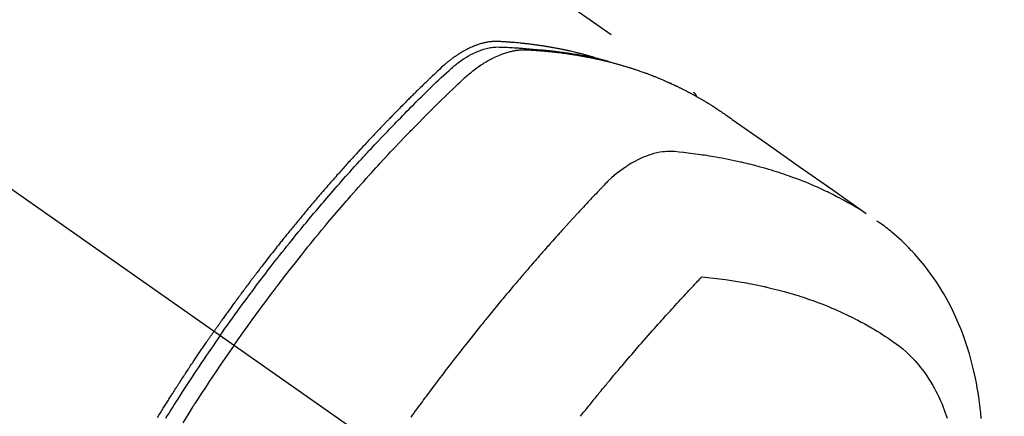
# Model space of a CAD drawing. Extents: x 55896 to 82369, y -22065 to -13195.
# Drawn here: x 71651 to 71699, y -14895 to -14876 of the extents above; entities that cross this region are included whole.
import ezdxf

# ---------------------------------------------------------------- set-up
doc = ezdxf.new("R2010")
doc.units = 0
doc.header["$LTSCALE"] = 50
doc.header["$MEASUREMENT"] = 0
doc.linetypes.add('CENTER2', pattern=[1.125, 0.75, -0.125, 0.125, -0.125])
doc.linetypes.add('HIDDEN', pattern=[0.375, 0.25, -0.125])
doc.layers.get('0').update_dxf_attribs({"linetype": 'CONTINUOUS'})
doc.layers.get('DEFPOINTS').update_dxf_attribs({"color": 146, "linetype": 'CONTINUOUS'})
doc.layers.add('150-機器', color=8, linetype='CONTINUOUS')
doc.layers.add('166-寸法B', color=11, linetype='CONTINUOUS')
doc.styles.add('KH001', font='txt')
doc.dimstyles.new('KH1xx030', dxfattribs={"dimscale": 30, "dimtxt": 2, "dimasz": 0.6, "dimexe": 0.3, "dimexo": 1.2, "dimgap": 0.5, "dimtad": 3, "dimdec": 1, "dimdsep": 46, "dimlunit": 6, "dimtxsty": 'KH001', "dimblk": 'DOT', "dimcen": 1, "dimdle": 1, "dimclrd": 256, "dimclre": 256, "dimclrt": 256, "dimadec": 0, "dimazin": 0, "dimtfac": 1, "dimtdec": 1, "dimtix": 1, "dimtmove": 2, "dimatfit": 3, "dimldrblk": 'CLOSEDBLANK', "dimfxl": 1, "dimtolj": 1, "dimtzin": 0, "dimlwd": -1, "dimlwe": -1, "dimarcsym": 0})

# ---------------------------------------------------------------- blocks, each defined once
blk = doc.blocks.new('F402_H')
at = {"layer": '150-機器', "color": 13, "linetype": 'CENTER2'}
blk.add_line((0, 0), (-244.018, -170.863), dxfattribs=at)
at = {"layer": '150-機器', "color": 13, "linetype": 'HIDDEN'}
blk.add_line((-167.274, -89.124), (-227.617, -131.376), dxfattribs=at)
for points in [[(-222.87, -129.707), (-222.806, -129.686), (-222.741, -129.666), (-222.677, -129.646), (-222.612, -129.626), (-222.558, -129.611), (-222.503, -129.595), (-222.448, -129.58), (-222.393, -129.566), (-222.37, -129.559), (-222.347, -129.553), (-222.325, -129.547), (-222.302, -129.541), (-222.265, -129.531), (-222.228, -129.522), (-222.192, -129.512), (-222.155, -129.502), (-222.123, -129.494), (-222.09, -129.486), (-222.058, -129.477), (-222.026, -129.469), (-221.989, -129.46), (-221.951, -129.451), (-221.914, -129.442), (-221.877, -129.433), (-221.812, -129.418), (-221.747, -129.402), (-221.682, -129.387), (-221.617, -129.372), (-221.589, -129.365), (-221.561, -129.359), (-221.533, -129.353), (-221.505, -129.347), (-221.477, -129.341), (-221.449, -129.335), (-221.42, -129.328), (-221.392, -129.322), (-221.364, -129.317), (-221.335, -129.311), (-221.307, -129.305), (-221.278, -129.299), (-221.259, -129.295), (-221.241, -129.291), (-221.222, -129.287), (-221.203, -129.283), (-221.165, -129.275), (-221.128, -129.268), (-221.09, -129.261), (-221.052, -129.254), (-221.023, -129.248), (-220.995, -129.242), (-220.966, -129.236), (-220.938, -129.231), (-220.899, -129.224), (-220.861, -129.217), (-220.823, -129.21), (-220.785, -129.203), (-220.757, -129.198), (-220.728, -129.193), (-220.699, -129.188), (-220.671, -129.183), (-220.642, -129.178), (-220.613, -129.173), (-220.584, -129.168), (-220.555, -129.163), (-220.536, -129.16), (-220.517, -129.156), (-220.497, -129.153), (-220.478, -129.15), (-220.459, -129.147), (-220.44, -129.144), (-220.42, -129.141), (-220.401, -129.138), (-220.353, -129.13), (-220.305, -129.122), (-220.257, -129.115), (-220.208, -129.107), (-220.17, -129.101), (-220.131, -129.096), (-220.092, -129.09), (-220.054, -129.084), (-220.015, -129.079), (-219.976, -129.073), (-219.937, -129.068), (-219.897, -129.062), (-219.873, -129.059), (-219.849, -129.056), (-219.824, -129.053), (-219.8, -129.05), (-219.756, -129.045), (-219.712, -129.039), (-219.668, -129.034), (-219.624, -129.028), (-219.585, -129.024), (-219.546, -129.019), (-219.506, -129.014), (-219.467, -129.009), (-219.438, -129.006), (-219.408, -129.003), (-219.379, -129), (-219.349, -128.997), (-219.32, -128.993), (-219.29, -128.99), (-219.26, -128.987), (-219.23, -128.984), (-219.211, -128.982), (-219.191, -128.98), (-219.171, -128.978), (-219.152, -128.976), (-219.072, -128.969), (-218.993, -128.961), (-218.913, -128.954), (-218.834, -128.947), (-218.804, -128.945), (-218.774, -128.943), (-218.744, -128.94), (-218.715, -128.938), (-218.685, -128.936), (-218.655, -128.933), (-218.625, -128.931), (-218.595, -128.928), (-218.575, -128.927), (-218.555, -128.926), (-218.535, -128.924), (-218.514, -128.923), (-218.464, -128.92), (-218.414, -128.917), (-218.364, -128.914), (-218.314, -128.911), (-218.263, -128.908), (-218.213, -128.905), (-218.163, -128.902), (-218.112, -128.9), (-218.071, -128.898), (-218.03, -128.896), (-217.989, -128.895), (-217.947, -128.895), (-217.907, -128.896), (-217.866, -128.897), (-217.825, -128.9), (-217.785, -128.903), (-217.746, -128.907), (-217.707, -128.911), (-217.668, -128.916), (-217.63, -128.921), (-217.59, -128.927), (-217.55, -128.934), (-217.51, -128.941), (-217.47, -128.949), (-217.442, -128.955), (-217.414, -128.962), (-217.386, -128.968), (-217.358, -128.975), (-217.31, -128.988), (-217.262, -129), (-217.215, -129.014), (-217.167, -129.028), (-217.135, -129.039), (-217.103, -129.049), (-217.071, -129.06), (-217.04, -129.072), (-217.004, -129.085), (-216.969, -129.098), (-216.933, -129.112), (-216.898, -129.126), (-216.872, -129.136), (-216.846, -129.147), (-216.82, -129.158), (-216.795, -129.169), (-216.745, -129.191), (-216.696, -129.214), (-216.647, -129.237), (-216.599, -129.261), (-216.563, -129.279), (-216.527, -129.298), (-216.492, -129.317), (-216.456, -129.336), (-216.426, -129.352), (-216.397, -129.369), (-216.367, -129.385), (-216.338, -129.402), (-216.318, -129.414), (-216.299, -129.426), (-216.279, -129.438), (-216.26, -129.45), (-216.237, -129.464), (-216.214, -129.478), (-216.191, -129.492), (-216.168, -129.506), (-216.148, -129.519), (-216.129, -129.531), (-216.109, -129.544), (-216.09, -129.557), (-216.067, -129.573), (-216.044, -129.588), (-216.021, -129.604), (-215.998, -129.62), (-215.975, -129.636), (-215.952, -129.652), (-215.929, -129.668), (-215.906, -129.684), (-215.886, -129.698), (-215.867, -129.712), (-215.847, -129.727), (-215.828, -129.741), (-215.805, -129.758), (-215.783, -129.775), (-215.76, -129.792), (-215.738, -129.81), (-215.709, -129.832), (-215.68, -129.855), (-215.651, -129.878), (-215.623, -129.901), (-215.6, -129.919), (-215.578, -129.937), (-215.556, -129.956), (-215.535, -129.974), (-215.513, -129.993), (-215.491, -130.012), (-215.469, -130.03), (-215.447, -130.049), (-215.331, -130.152), (-215.218, -130.257), (-215.106, -130.364), (-214.995, -130.471), (-214.942, -130.521), (-214.888, -130.572), (-214.835, -130.623), (-214.782, -130.673), (-214.755, -130.699), (-214.729, -130.724), (-214.702, -130.75), (-214.675, -130.775), (-214.609, -130.839), (-214.543, -130.903), (-214.477, -130.967), (-214.411, -131.031), (-214.358, -131.083), (-214.305, -131.134), (-214.252, -131.186), (-214.2, -131.237), (-214.147, -131.289), (-214.094, -131.341), (-214.041, -131.393), (-213.989, -131.445), (-213.949, -131.484), (-213.909, -131.523), (-213.87, -131.562), (-213.831, -131.601), (-213.791, -131.64), (-213.752, -131.679), (-213.713, -131.718), (-213.673, -131.758), (-213.621, -131.81), (-213.568, -131.863), (-213.515, -131.916), (-213.463, -131.968), (-213.45, -131.981), (-213.437, -131.994), (-213.423, -132.007), (-213.41, -132.02), (-213.371, -132.06), (-213.332, -132.1), (-213.293, -132.14), (-213.254, -132.18), (-213.175, -132.259), (-213.097, -132.339), (-213.019, -132.419), (-212.94, -132.498), (-212.901, -132.538), (-212.862, -132.578), (-212.824, -132.618), (-212.785, -132.658), (-212.758, -132.685), (-212.732, -132.712), (-212.706, -132.739), (-212.68, -132.766), (-212.654, -132.792), (-212.629, -132.819), (-212.603, -132.846), (-212.577, -132.873), (-212.538, -132.914), (-212.499, -132.954), (-212.46, -132.995), (-212.421, -133.035), (-212.369, -133.09), (-212.317, -133.144), (-212.266, -133.198), (-212.214, -133.252), (-212.162, -133.307), (-212.11, -133.361), (-212.058, -133.416), (-212.007, -133.47), (-211.955, -133.525), (-211.904, -133.579), (-211.852, -133.634), (-211.801, -133.689), (-211.75, -133.744), (-211.699, -133.799), (-211.648, -133.853), (-211.596, -133.908), (-211.545, -133.964), (-211.494, -134.019), (-211.443, -134.074), (-211.392, -134.129), (-211.353, -134.171), (-211.315, -134.213), (-211.277, -134.254), (-211.239, -134.296), (-211.175, -134.365), (-211.112, -134.435), (-211.048, -134.504), (-210.985, -134.573), (-210.946, -134.615), (-210.908, -134.657), (-210.87, -134.699), (-210.832, -134.741), (-210.781, -134.797), (-210.731, -134.853), (-210.68, -134.909), (-210.63, -134.965), (-210.579, -135.022), (-210.529, -135.078), (-210.479, -135.134), (-210.428, -135.191), (-210.378, -135.247), (-210.328, -135.304), (-210.278, -135.36), (-210.227, -135.417), (-210.165, -135.488), (-210.102, -135.559), (-210.039, -135.63), (-209.977, -135.701), (-209.914, -135.773), (-209.852, -135.844), (-209.789, -135.915), (-209.727, -135.987), (-209.665, -136.058), (-209.603, -136.13), (-209.541, -136.202), (-209.479, -136.273), (-209.429, -136.331), (-209.38, -136.389), (-209.33, -136.447), (-209.281, -136.504), (-209.231, -136.563), (-209.181, -136.621), (-209.132, -136.679), (-209.082, -136.737), (-209.046, -136.781), (-209.009, -136.824), (-208.972, -136.868), (-208.935, -136.911), (-208.873, -136.984), (-208.812, -137.057), (-208.75, -137.13), (-208.689, -137.203), (-208.64, -137.262), (-208.592, -137.321), (-208.543, -137.379), (-208.494, -137.438), (-208.446, -137.497), (-208.397, -137.555), (-208.348, -137.614), (-208.299, -137.673), (-208.251, -137.732), (-208.202, -137.79), (-208.154, -137.849), (-208.105, -137.908), (-208.057, -137.967), (-208.009, -138.027), (-207.961, -138.086), (-207.913, -138.145), (-207.841, -138.234), (-207.768, -138.323), (-207.696, -138.412), (-207.624, -138.502), (-207.588, -138.546), (-207.552, -138.591), (-207.517, -138.635), (-207.481, -138.68), (-207.421, -138.755), (-207.362, -138.83), (-207.302, -138.905), (-207.243, -138.98), (-207.16, -139.085), (-207.077, -139.19), (-206.994, -139.295), (-206.912, -139.401), (-206.841, -139.491), (-206.77, -139.582), (-206.7, -139.673), (-206.629, -139.764), (-206.594, -139.81), (-206.559, -139.855), (-206.523, -139.901), (-206.488, -139.947), (-206.459, -139.985), (-206.429, -140.024), (-206.399, -140.063), (-206.37, -140.101), (-206.33, -140.154), (-206.289, -140.207), (-206.249, -140.26), (-206.208, -140.313), (-206.185, -140.344), (-206.162, -140.375), (-206.138, -140.406), (-206.115, -140.436), (-206.091, -140.467), (-206.068, -140.497), (-206.045, -140.528), (-206.022, -140.559), (-206.01, -140.574), (-205.999, -140.59), (-205.987, -140.605), (-205.976, -140.62), (-205.93, -140.682), (-205.884, -140.744), (-205.838, -140.805), (-205.792, -140.866), (-205.769, -140.897), (-205.746, -140.928), (-205.723, -140.959), (-205.7, -140.989), (-205.665, -141.035), (-205.631, -141.082), (-205.596, -141.128), (-205.562, -141.174), (-205.539, -141.205), (-205.516, -141.236), (-205.493, -141.267), (-205.47, -141.298), (-205.425, -141.359), (-205.379, -141.421), (-205.334, -141.483), (-205.289, -141.544), (-205.255, -141.591), (-205.221, -141.638), (-205.187, -141.684), (-205.154, -141.731), (-205.12, -141.777), (-205.086, -141.824), (-205.052, -141.871), (-205.018, -141.917), (-204.984, -141.964), (-204.95, -142.01), (-204.916, -142.057), (-204.883, -142.104), (-204.849, -142.15), (-204.816, -142.197), (-204.782, -142.244), (-204.749, -142.291), (-204.716, -142.338), (-204.682, -142.385), (-204.649, -142.431), (-204.616, -142.478), (-204.593, -142.509), (-204.571, -142.541), (-204.549, -142.572), (-204.527, -142.603), (-204.502, -142.638), (-204.478, -142.672), (-204.453, -142.707), (-204.429, -142.742), (-204.414, -142.762), (-204.4, -142.782), (-204.386, -142.802), (-204.371, -142.823), (-204.355, -142.846), (-204.338, -142.87), (-204.322, -142.893), (-204.305, -142.917), (-204.289, -142.94), (-204.272, -142.963), (-204.256, -142.987), (-204.24, -143.01)], [(-205.21, -143.69), (-205.437, -143.368), (-205.665, -143.048), (-205.894, -142.727), (-206.124, -142.408), (-206.236, -142.255), (-206.348, -142.102), (-206.461, -141.949), (-206.574, -141.796), (-206.703, -141.622), (-206.833, -141.448), (-206.964, -141.275), (-207.094, -141.101), (-207.127, -141.058), (-207.159, -141.015), (-207.192, -140.972), (-207.225, -140.929), (-207.253, -140.891), (-207.282, -140.854), (-207.31, -140.817), (-207.339, -140.78), (-207.624, -140.409), (-207.911, -140.04), (-208.2, -139.673), (-208.49, -139.306), (-208.54, -139.243), (-208.591, -139.18), (-208.642, -139.117), (-208.692, -139.054), (-208.811, -138.907), (-208.93, -138.76), (-209.049, -138.613), (-209.169, -138.467), (-209.323, -138.279), (-209.478, -138.092), (-209.633, -137.906), (-209.789, -137.72), (-209.997, -137.473), (-210.206, -137.227), (-210.416, -136.981), (-210.626, -136.737), (-210.697, -136.656), (-210.767, -136.575), (-210.837, -136.494), (-210.908, -136.413), (-211.032, -136.272), (-211.156, -136.131), (-211.28, -135.99), (-211.405, -135.85), (-211.529, -135.71), (-211.654, -135.571), (-211.779, -135.432), (-211.905, -135.293), (-212.013, -135.175), (-212.121, -135.057), (-212.229, -134.938), (-212.337, -134.82), (-212.464, -134.683), (-212.591, -134.547), (-212.718, -134.41), (-212.845, -134.274), (-213.064, -134.042), (-213.283, -133.811), (-213.503, -133.581), (-213.724, -133.351), (-213.761, -133.314), (-213.797, -133.276), (-213.834, -133.238), (-213.871, -133.2), (-214, -133.068), (-214.13, -132.936), (-214.26, -132.804), (-214.39, -132.672), (-214.519, -132.541), (-214.65, -132.41), (-214.78, -132.28), (-214.911, -132.15), (-214.967, -132.095), (-215.023, -132.039), (-215.079, -131.984), (-215.136, -131.928), (-215.323, -131.745), (-215.511, -131.562), (-215.699, -131.38), (-215.888, -131.198), (-216.001, -131.09), (-216.114, -130.982), (-216.228, -130.874), (-216.343, -130.768), (-216.45, -130.669), (-216.56, -130.573), (-216.67, -130.477), (-216.783, -130.384), (-216.848, -130.332), (-216.915, -130.281), (-216.982, -130.23), (-217.05, -130.18), (-217.116, -130.133), (-217.183, -130.087), (-217.251, -130.042), (-217.319, -129.997), (-217.349, -129.978), (-217.378, -129.959), (-217.408, -129.94), (-217.438, -129.922), (-217.493, -129.888), (-217.548, -129.856), (-217.603, -129.825), (-217.659, -129.794), (-217.697, -129.773), (-217.735, -129.753), (-217.773, -129.733), (-217.811, -129.714), (-217.886, -129.677), (-217.961, -129.641), (-218.037, -129.606), (-218.114, -129.573), (-218.176, -129.548), (-218.239, -129.523), (-218.302, -129.5), (-218.365, -129.477), (-218.418, -129.46), (-218.471, -129.443), (-218.525, -129.426), (-218.578, -129.411), (-218.623, -129.399), (-218.667, -129.388), (-218.712, -129.377), (-218.757, -129.367), (-218.792, -129.359), (-218.828, -129.352), (-218.864, -129.345), (-218.901, -129.339), (-218.936, -129.333), (-218.971, -129.327), (-219.006, -129.322), (-219.042, -129.318), (-219.095, -129.312), (-219.149, -129.307), (-219.202, -129.303), (-219.256, -129.3), (-219.297, -129.299), (-219.338, -129.298), (-219.379, -129.298), (-219.42, -129.299), (-219.453, -129.3), (-219.485, -129.302), (-219.518, -129.303), (-219.551, -129.305), (-219.587, -129.307), (-219.623, -129.309), (-219.659, -129.311), (-219.695, -129.313), (-219.738, -129.316), (-219.781, -129.318), (-219.824, -129.321), (-219.867, -129.324), (-219.903, -129.326), (-219.938, -129.328), (-219.974, -129.331), (-220.01, -129.334), (-220.046, -129.336), (-220.081, -129.339), (-220.117, -129.342), (-220.153, -129.345), (-220.188, -129.348), (-220.224, -129.35), (-220.26, -129.353), (-220.295, -129.356), (-220.331, -129.359), (-220.366, -129.362), (-220.401, -129.365), (-220.437, -129.368), (-220.482, -129.373), (-220.527, -129.377), (-220.572, -129.382), (-220.617, -129.386), (-220.657, -129.39), (-220.696, -129.395), (-220.736, -129.399), (-220.775, -129.403), (-220.811, -129.407), (-220.846, -129.411), (-220.881, -129.415), (-220.916, -129.419), (-220.979, -129.426), (-221.042, -129.433), (-221.105, -129.441), (-221.168, -129.449), (-221.189, -129.452), (-221.21, -129.455), (-221.231, -129.458), (-221.252, -129.46), (-221.293, -129.466), (-221.335, -129.472), (-221.377, -129.478), (-221.418, -129.483), (-221.453, -129.488), (-221.488, -129.493), (-221.522, -129.497), (-221.557, -129.502), (-221.584, -129.507), (-221.612, -129.511), (-221.639, -129.515), (-221.667, -129.52), (-221.701, -129.525), (-221.736, -129.53), (-221.77, -129.536), (-221.805, -129.541), (-221.832, -129.545), (-221.86, -129.55), (-221.887, -129.554), (-221.915, -129.559), (-221.942, -129.563), (-221.969, -129.568), (-221.997, -129.573), (-222.024, -129.578), (-222.045, -129.581), (-222.065, -129.584), (-222.086, -129.588), (-222.106, -129.591), (-222.147, -129.598), (-222.188, -129.606), (-222.229, -129.613), (-222.27, -129.621), (-222.297, -129.626), (-222.324, -129.631), (-222.351, -129.637), (-222.379, -129.642), (-222.412, -129.648), (-222.446, -129.655), (-222.48, -129.661), (-222.514, -129.667), (-222.541, -129.673), (-222.568, -129.678), (-222.595, -129.684), (-222.622, -129.689), (-222.662, -129.698), (-222.703, -129.706), (-222.743, -129.714), (-222.783, -129.723), (-222.81, -129.728), (-222.837, -129.734), (-222.864, -129.74), (-222.891, -129.746), (-222.931, -129.754), (-222.971, -129.763), (-223.011, -129.772), (-223.051, -129.782), (-223.084, -129.789), (-223.117, -129.797), (-223.15, -129.805), (-223.183, -129.812), (-223.21, -129.818), (-223.237, -129.825), (-223.264, -129.831), (-223.29, -129.837), (-223.33, -129.847), (-223.37, -129.856), (-223.409, -129.866), (-223.449, -129.876), (-223.482, -129.885), (-223.515, -129.893), (-223.548, -129.901), (-223.581, -129.91), (-223.627, -129.922), (-223.673, -129.934), (-223.718, -129.946), (-223.764, -129.958), (-223.803, -129.969), (-223.842, -129.98), (-223.882, -129.99), (-223.921, -130.001), (-223.96, -130.012), (-223.999, -130.022), (-224.038, -130.033), (-224.077, -130.044), (-224.102, -130.052), (-224.128, -130.06), (-224.154, -130.068), (-224.18, -130.075), (-224.219, -130.087), (-224.257, -130.098), (-224.296, -130.11), (-224.334, -130.121), (-224.373, -130.133), (-224.412, -130.145), (-224.45, -130.157), (-224.489, -130.169), (-224.514, -130.177), (-224.54, -130.185), (-224.566, -130.193), (-224.591, -130.201), (-224.629, -130.214), (-224.668, -130.226), (-224.706, -130.239), (-224.744, -130.251), (-224.807, -130.272), (-224.871, -130.293), (-224.934, -130.314), (-224.997, -130.336), (-225.048, -130.353), (-225.098, -130.371), (-225.148, -130.389), (-225.198, -130.407), (-225.236, -130.421), (-225.273, -130.434), (-225.31, -130.448), (-225.347, -130.462), (-225.385, -130.476), (-225.422, -130.49), (-225.46, -130.504), (-225.497, -130.518), (-225.547, -130.537), (-225.596, -130.556), (-225.645, -130.576), (-225.695, -130.595), (-225.732, -130.61), (-225.769, -130.624), (-225.806, -130.639), (-225.843, -130.654), (-225.879, -130.669), (-225.916, -130.684), (-225.953, -130.699), (-225.989, -130.714), (-226.05, -130.74), (-226.111, -130.765), (-226.171, -130.792), (-226.232, -130.818), (-226.28, -130.839), (-226.328, -130.86), (-226.376, -130.882), (-226.424, -130.903), (-226.448, -130.914), (-226.472, -130.924), (-226.497, -130.935), (-226.521, -130.946), (-226.568, -130.968), (-226.616, -130.99), (-226.664, -131.012), (-226.711, -131.034), (-226.735, -131.046), (-226.758, -131.057), (-226.782, -131.068), (-226.806, -131.08), (-226.841, -131.097), (-226.877, -131.114), (-226.912, -131.131), (-226.947, -131.149), (-226.971, -131.16), (-226.994, -131.171), (-227.017, -131.183), (-227.041, -131.194), (-227.076, -131.212), (-227.111, -131.229), (-227.146, -131.247), (-227.181, -131.265), (-227.228, -131.289), (-227.274, -131.313), (-227.32, -131.337), (-227.367, -131.362), (-227.401, -131.38), (-227.436, -131.399), (-227.47, -131.417), (-227.505, -131.436), (-227.528, -131.448), (-227.551, -131.46), (-227.574, -131.473), (-227.597, -131.485), (-227.62, -131.498), (-227.643, -131.51), (-227.666, -131.522), (-227.689, -131.535), (-227.702, -131.543), (-227.716, -131.55), (-227.729, -131.558), (-227.743, -131.566), (-227.775, -131.584), (-227.807, -131.602), (-227.839, -131.62), (-227.871, -131.638), (-227.905, -131.657), (-227.939, -131.677), (-227.973, -131.696), (-228.006, -131.716), (-228.029, -131.729), (-228.051, -131.742), (-228.073, -131.756), (-228.096, -131.769), (-228.118, -131.782), (-228.141, -131.795), (-228.163, -131.809), (-228.185, -131.822), (-228.208, -131.835), (-228.23, -131.849), (-228.253, -131.863), (-228.275, -131.876), (-228.286, -131.883), (-228.297, -131.89), (-228.308, -131.897), (-228.319, -131.904), (-228.352, -131.924), (-228.385, -131.945), (-228.418, -131.965), (-228.451, -131.986), (-228.473, -132), (-228.495, -132.014), (-228.517, -132.028), (-228.539, -132.042), (-228.561, -132.055), (-228.583, -132.069), (-228.605, -132.083), (-228.627, -132.097), (-228.682, -132.132), (-228.736, -132.168), (-228.791, -132.204), (-228.845, -132.24), (-228.899, -132.276), (-228.953, -132.313), (-229.006, -132.35), (-229.06, -132.387), (-229.096, -132.412), (-229.132, -132.437), (-229.168, -132.462), (-229.204, -132.487), (-229.277, -132.537), (-229.35, -132.589), (-229.423, -132.64), (-229.496, -132.691), (-231.129, -133.837), (-232.764, -134.982), (-234.399, -136.126), (-236.034, -137.269)], [(-204.534, -143.216), (-204.651, -143.05), (-204.768, -142.884), (-204.885, -142.718), (-205.003, -142.552), (-205.126, -142.381), (-205.25, -142.21), (-205.374, -142.039), (-205.498, -141.868), (-205.613, -141.71), (-205.729, -141.552), (-205.845, -141.395), (-205.962, -141.237), (-206.136, -141.004), (-206.311, -140.771), (-206.487, -140.539), (-206.664, -140.307), (-206.752, -140.192), (-206.841, -140.078), (-206.929, -139.963), (-207.018, -139.849), (-207.119, -139.719), (-207.221, -139.588), (-207.323, -139.459), (-207.425, -139.329), (-207.546, -139.176), (-207.667, -139.023), (-207.789, -138.87), (-207.911, -138.718), (-208.052, -138.543), (-208.193, -138.368), (-208.335, -138.194), (-208.478, -138.02), (-208.563, -137.916), (-208.649, -137.812), (-208.735, -137.708), (-208.821, -137.605), (-208.955, -137.444), (-209.089, -137.284), (-209.224, -137.124), (-209.359, -136.964), (-209.427, -136.884), (-209.495, -136.804), (-209.563, -136.725), (-209.631, -136.645), (-209.728, -136.532), (-209.826, -136.419), (-209.923, -136.306), (-210.021, -136.194), (-210.128, -136.07), (-210.236, -135.947), (-210.345, -135.824), (-210.453, -135.701), (-210.552, -135.59), (-210.65, -135.479), (-210.749, -135.368), (-210.848, -135.257), (-210.967, -135.125), (-211.086, -134.992), (-211.205, -134.861), (-211.325, -134.729), (-211.415, -134.631), (-211.505, -134.532), (-211.596, -134.434), (-211.686, -134.337), (-211.737, -134.282), (-211.787, -134.228), (-211.837, -134.174), (-211.888, -134.12), (-212.059, -133.937), (-212.231, -133.754), (-212.403, -133.572), (-212.576, -133.39), (-212.688, -133.274), (-212.801, -133.157), (-212.913, -133.041), (-213.026, -132.925), (-213.128, -132.819), (-213.23, -132.714), (-213.333, -132.609), (-213.436, -132.504), (-213.538, -132.4), (-213.641, -132.295), (-213.744, -132.191), (-213.847, -132.086), (-213.971, -131.962), (-214.095, -131.838), (-214.219, -131.714), (-214.344, -131.59), (-214.458, -131.477), (-214.572, -131.365), (-214.687, -131.252), (-214.801, -131.14), (-214.895, -131.048), (-214.988, -130.956), (-215.082, -130.865), (-215.177, -130.775), (-215.304, -130.658), (-215.433, -130.543), (-215.562, -130.428), (-215.69, -130.312), (-215.746, -130.261), (-215.801, -130.21), (-215.858, -130.16), (-215.914, -130.11), (-215.96, -130.071), (-216.006, -130.033), (-216.053, -129.996), (-216.1, -129.959), (-216.156, -129.917), (-216.212, -129.875), (-216.269, -129.834), (-216.326, -129.795), (-216.43, -129.726), (-216.536, -129.66), (-216.643, -129.597), (-216.752, -129.538), (-216.838, -129.493), (-216.926, -129.452), (-217.014, -129.412), (-217.103, -129.374), (-217.171, -129.347), (-217.24, -129.322), (-217.309, -129.298), (-217.379, -129.275), (-217.447, -129.255), (-217.516, -129.237), (-217.585, -129.221), (-217.654, -129.206), (-217.715, -129.194), (-217.776, -129.184), (-217.837, -129.176), (-217.898, -129.17), (-217.977, -129.166), (-218.055, -129.165), (-218.133, -129.167), (-218.212, -129.169), (-218.248, -129.17), (-218.285, -129.172), (-218.322, -129.173), (-218.358, -129.174), (-218.4, -129.176), (-218.442, -129.177), (-218.485, -129.179), (-218.527, -129.18), (-218.615, -129.184), (-218.703, -129.189), (-218.791, -129.194), (-218.879, -129.199), (-218.915, -129.201), (-218.951, -129.203), (-218.987, -129.206), (-219.024, -129.208), (-219.073, -129.211), (-219.122, -129.215), (-219.172, -129.219), (-219.221, -129.223), (-219.284, -129.23), (-219.348, -129.238), (-219.411, -129.245), (-219.474, -129.252), (-219.522, -129.255), (-219.571, -129.258), (-219.619, -129.261), (-219.668, -129.263), (-219.702, -129.265), (-219.735, -129.268), (-219.769, -129.27), (-219.803, -129.273), (-219.903, -129.28), (-220.004, -129.288), (-220.105, -129.296), (-220.205, -129.305), (-220.258, -129.309), (-220.31, -129.314), (-220.363, -129.319), (-220.416, -129.324), (-220.453, -129.328), (-220.491, -129.332), (-220.529, -129.336), (-220.567, -129.34), (-220.605, -129.345), (-220.643, -129.349), (-220.681, -129.353), (-220.719, -129.357), (-220.771, -129.363), (-220.822, -129.37), (-220.874, -129.376), (-220.926, -129.382), (-220.983, -129.39), (-221.04, -129.397), (-221.096, -129.404), (-221.153, -129.412), (-221.19, -129.417), (-221.228, -129.422), (-221.265, -129.428), (-221.303, -129.433), (-221.34, -129.438), (-221.377, -129.443), (-221.415, -129.448), (-221.452, -129.454), (-221.49, -129.459), (-221.527, -129.465), (-221.564, -129.47), (-221.601, -129.476), (-221.675, -129.488), (-221.75, -129.499), (-221.824, -129.511), (-221.898, -129.522), (-221.926, -129.527), (-221.954, -129.532), (-221.982, -129.536), (-222.01, -129.541), (-222.056, -129.548), (-222.102, -129.556), (-222.149, -129.564), (-222.195, -129.572), (-222.246, -129.581), (-222.297, -129.59), (-222.347, -129.6), (-222.398, -129.609), (-222.457, -129.62), (-222.517, -129.632), (-222.576, -129.644), (-222.635, -129.656), (-222.662, -129.662), (-222.689, -129.668), (-222.716, -129.673), (-222.743, -129.679), (-222.797, -129.691), (-222.851, -129.703), (-222.906, -129.716), (-222.96, -129.729), (-223, -129.738), (-223.04, -129.748), (-223.08, -129.758), (-223.121, -129.768), (-223.147, -129.775), (-223.174, -129.782), (-223.201, -129.789), (-223.227, -129.797), (-223.284, -129.812), (-223.341, -129.829), (-223.398, -129.845), (-223.454, -129.862)], [(-227.606, -131.368), (-227.607, -131.369), (-227.61, -131.371), (-227.611, -131.372), (-227.613, -131.373), (-227.615, -131.375), (-227.617, -131.376), (-227.619, -131.377), (-227.62, -131.379), (-227.622, -131.38), (-227.624, -131.381), (-227.626, -131.383), (-227.627, -131.384), (-227.629, -131.386), (-227.631, -131.387), (-227.633, -131.388), (-227.634, -131.39), (-227.636, -131.392), (-227.638, -131.393), (-227.64, -131.394), (-227.641, -131.396), (-227.642, -131.398), (-227.645, -131.399), (-227.646, -131.401), (-227.648, -131.402), (-227.649, -131.404), (-227.651, -131.406), (-227.653, -131.407), (-227.654, -131.409), (-227.655, -131.41), (-227.656, -131.412), (-227.659, -131.414), (-227.66, -131.416), (-227.662, -131.417), (-227.663, -131.419), (-227.665, -131.421), (-227.666, -131.423), (-227.668, -131.424), (-227.669, -131.426), (-227.67, -131.427), (-227.672, -131.43), (-227.673, -131.431), (-227.675, -131.433), (-227.676, -131.435), (-227.677, -131.437), (-227.68, -131.438), (-227.681, -131.44), (-227.682, -131.442), (-227.683, -131.443), (-227.684, -131.445), (-227.686, -131.448), (-227.687, -131.45), (-227.689, -131.451), (-227.69, -131.453), (-227.691, -131.455), (-227.692, -131.457), (-227.693, -131.459), (-227.695, -131.461), (-227.697, -131.462), (-227.698, -131.464), (-227.699, -131.466), (-227.7, -131.468), (-227.701, -131.47), (-227.702, -131.472), (-227.704, -131.475), (-227.705, -131.477), (-227.706, -131.479), (-227.707, -131.481), (-227.708, -131.483), (-227.709, -131.485), (-227.71, -131.487), (-227.711, -131.489), (-227.712, -131.49), (-227.714, -131.492), (-227.715, -131.495), (-227.716, -131.497), (-227.718, -131.499), (-227.718, -131.502), (-227.719, -131.504), (-227.72, -131.506), (-227.721, -131.508), (-227.722, -131.51), (-227.723, -131.511), (-227.724, -131.514), (-227.725, -131.516), (-227.726, -131.518), (-227.727, -131.52), (-227.728, -131.523), (-227.729, -131.525), (-227.73, -131.527), (-227.731, -131.529), (-227.731, -131.532), (-227.732, -131.534), (-227.733, -131.535), (-227.734, -131.538), (-227.735, -131.54), (-227.735, -131.543), (-227.736, -131.545), (-227.737, -131.547), (-227.738, -131.55), (-227.739, -131.552), (-227.74, -131.554), (-227.741, -131.556), (-227.74, -131.559), (-227.741, -131.561), (-227.742, -131.563), (-227.743, -131.565), (-227.743, -131.568), (-227.744, -131.57), (-227.745, -131.573), (-227.746, -131.575), (-227.746, -131.577), (-227.747, -131.579), (-227.747, -131.582), (-227.748, -131.585), (-227.749, -131.586), (-227.749, -131.589), (-227.749, -131.591), (-227.75, -131.593), (-227.75, -131.596), (-227.751, -131.599), (-227.752, -131.601), (-227.752, -131.603), (-227.752, -131.606), (-227.753, -131.608), (-227.754, -131.611), (-227.753, -131.613), (-227.754, -131.616)], [(-235.962, -137.238), (-235.746, -137.105), (-235.528, -136.974), (-235.31, -136.845), (-235.09, -136.719), (-234.919, -136.624), (-234.746, -136.532), (-234.572, -136.442), (-234.397, -136.353), (-234.311, -136.31), (-234.224, -136.268), (-234.137, -136.225), (-234.05, -136.184), (-233.917, -136.122), (-233.784, -136.061), (-233.65, -136.001), (-233.516, -135.942), (-233.371, -135.879), (-233.225, -135.818), (-233.079, -135.758), (-232.932, -135.699), (-232.789, -135.644), (-232.647, -135.589), (-232.504, -135.536), (-232.36, -135.484), (-232.246, -135.444), (-232.132, -135.404), (-232.018, -135.365), (-231.903, -135.326), (-231.78, -135.286), (-231.657, -135.246), (-231.534, -135.208), (-231.41, -135.17), (-231.274, -135.129), (-231.138, -135.089), (-231.002, -135.05), (-230.865, -135.012), (-230.782, -134.989), (-230.698, -134.967), (-230.615, -134.945), (-230.531, -134.923), (-230.425, -134.896), (-230.318, -134.869), (-230.212, -134.843), (-230.105, -134.817), (-230.053, -134.805), (-230.001, -134.793), (-229.949, -134.781), (-229.897, -134.769), (-229.747, -134.736), (-229.597, -134.703), (-229.447, -134.672), (-229.296, -134.642), (-229.152, -134.613), (-229.007, -134.586), (-228.862, -134.559), (-228.717, -134.534), (-228.601, -134.514), (-228.485, -134.495), (-228.369, -134.477), (-228.253, -134.459), (-228.148, -134.443), (-228.042, -134.428), (-227.937, -134.412), (-227.832, -134.398), (-227.709, -134.382), (-227.587, -134.367), (-227.464, -134.352), (-227.342, -134.336), (-227.127, -134.308), (-226.912, -134.282), (-226.697, -134.263), (-226.482, -134.253), (-226.387, -134.254), (-226.292, -134.258), (-226.197, -134.265), (-226.103, -134.274), (-225.96, -134.296), (-225.819, -134.324), (-225.679, -134.359), (-225.54, -134.4), (-225.425, -134.438), (-225.312, -134.479), (-225.2, -134.524), (-225.09, -134.572), (-224.92, -134.653), (-224.754, -134.739), (-224.59, -134.832), (-224.43, -134.93), (-224.396, -134.951), (-224.362, -134.973), (-224.328, -134.996), (-224.294, -135.018), (-224.063, -135.179), (-223.839, -135.349), (-223.623, -135.53), (-223.418, -135.722), (-223.363, -135.779), (-223.308, -135.836), (-223.253, -135.893), (-223.199, -135.951), (-223.171, -135.98), (-223.144, -136.009), (-223.116, -136.037), (-223.089, -136.066), (-223.068, -136.088), (-223.048, -136.109), (-223.027, -136.131), (-223.007, -136.152), (-222.931, -136.232), (-222.856, -136.311), (-222.78, -136.39), (-222.705, -136.47), (-222.643, -136.535), (-222.582, -136.601), (-222.52, -136.666), (-222.459, -136.732), (-222.386, -136.809), (-222.319, -136.88), (-222.24, -136.964), (-222.131, -137.082), (-222.098, -137.119), (-222.068, -137.152), (-222.049, -137.172), (-222.05, -137.171), (-222.055, -137.165), (-222.063, -137.157), (-222.07, -137.148), (-222.077, -137.141), (-222.081, -137.137), (-222.056, -137.163), (-222.015, -137.208), (-221.969, -137.259), (-221.723, -137.528), (-221.554, -137.712), (-221.416, -137.863), (-221.263, -138.031), (-221.195, -138.106), (-221.127, -138.18), (-221.06, -138.255), (-220.992, -138.33), (-220.905, -138.428), (-220.817, -138.526), (-220.729, -138.624), (-220.642, -138.723), (-220.588, -138.783), (-220.534, -138.844), (-220.48, -138.904), (-220.426, -138.965), (-220.345, -139.056), (-220.265, -139.147), (-220.185, -139.239), (-220.105, -139.33), (-220.031, -139.415), (-219.957, -139.499), (-219.884, -139.584), (-219.81, -139.668), (-219.77, -139.714), (-219.73, -139.76), (-219.69, -139.806), (-219.65, -139.852), (-219.604, -139.906), (-219.557, -139.96), (-219.511, -140.015), (-219.464, -140.069), (-219.451, -140.085), (-219.438, -140.1), (-219.424, -140.116), (-219.411, -140.131), (-219.364, -140.186), (-219.318, -140.24), (-219.271, -140.294), (-219.225, -140.348), (-219.172, -140.41), (-219.119, -140.473), (-219.066, -140.535), (-219.013, -140.598), (-218.927, -140.699), (-218.841, -140.801), (-218.755, -140.902), (-218.67, -141.004), (-218.584, -141.106), (-218.498, -141.208), (-218.413, -141.311), (-218.327, -141.413), (-218.255, -141.5), (-218.182, -141.587), (-218.11, -141.674), (-218.038, -141.761), (-218.005, -141.801), (-217.973, -141.841), (-217.94, -141.881), (-217.907, -141.92), (-217.836, -142.008), (-217.764, -142.096), (-217.692, -142.183), (-217.62, -142.271), (-217.575, -142.327), (-217.529, -142.383), (-217.484, -142.438), (-217.438, -142.494), (-217.393, -142.55), (-217.348, -142.607), (-217.302, -142.663), (-217.257, -142.719), (-217.25, -142.727), (-217.244, -142.735), (-217.237, -142.743), (-217.231, -142.751), (-217.114, -142.895), (-216.997, -143.041), (-216.881, -143.186), (-216.766, -143.332), (-216.701, -143.413), (-216.637, -143.494), (-216.573, -143.575), (-216.509, -143.656), (-216.432, -143.754), (-216.355, -143.852), (-216.278, -143.949), (-216.201, -144.047), (-216.099, -144.178), (-215.997, -144.309), (-215.896, -144.44), (-215.795, -144.571), (-215.737, -144.645), (-215.68, -144.719), (-215.623, -144.793), (-215.566, -144.868), (-215.56, -144.876), (-215.554, -144.884), (-215.547, -144.892), (-215.541, -144.9), (-215.471, -144.99), (-215.402, -145.081), (-215.333, -145.173), (-215.264, -145.264), (-215.214, -145.33), (-215.164, -145.396), (-215.113, -145.462), (-215.063, -145.528), (-214.982, -145.636), (-214.901, -145.744), (-214.82, -145.853), (-214.738, -145.961), (-214.682, -146.036), (-214.626, -146.111), (-214.57, -146.186), (-214.514, -146.261), (-214.451, -146.345), (-214.39, -146.428), (-214.328, -146.512), (-214.266, -146.596), (-214.192, -146.696), (-214.118, -146.797), (-214.044, -146.898), (-213.97, -146.999), (-213.897, -147.1), (-213.823, -147.201)], [(-241.636, -147.26), (-241.613, -147.002), (-241.586, -146.744), (-241.555, -146.487), (-241.52, -146.23), (-241.484, -145.996), (-241.445, -145.762), (-241.402, -145.53), (-241.356, -145.298), (-241.267, -144.898), (-241.169, -144.502), (-241.059, -144.108), (-240.938, -143.717), (-240.858, -143.479), (-240.774, -143.243), (-240.685, -143.009), (-240.592, -142.776), (-240.469, -142.485), (-240.339, -142.197), (-240.201, -141.913), (-240.057, -141.632), (-239.938, -141.414), (-239.815, -141.198), (-239.688, -140.986), (-239.556, -140.776), (-239.436, -140.592), (-239.313, -140.412), (-239.186, -140.233), (-239.057, -140.057), (-238.965, -139.936), (-238.871, -139.817), (-238.776, -139.699), (-238.679, -139.582), (-238.586, -139.473), (-238.492, -139.366), (-238.397, -139.26), (-238.3, -139.155), (-238.281, -139.134), (-238.262, -139.114), (-238.242, -139.093), (-238.223, -139.073), (-238.111, -138.956), (-237.997, -138.842), (-237.882, -138.728), (-237.766, -138.616), (-237.648, -138.506), (-237.528, -138.398), (-237.407, -138.292), (-237.284, -138.189), (-237.21, -138.128), (-237.136, -138.069), (-237.061, -138.011), (-236.986, -137.953), (-236.917, -137.902), (-236.849, -137.852), (-236.779, -137.802), (-236.71, -137.753), (-236.671, -137.726), (-236.632, -137.699), (-236.593, -137.672), (-236.553, -137.646)], [(-228.012, -140.367), (-228.301, -140.397), (-228.589, -140.428), (-228.877, -140.461), (-229.165, -140.497), (-229.364, -140.525), (-229.563, -140.555), (-229.761, -140.587), (-229.959, -140.62), (-230.074, -140.64), (-230.188, -140.661), (-230.302, -140.682), (-230.416, -140.704), (-230.577, -140.735), (-230.738, -140.768), (-230.898, -140.802), (-231.058, -140.837), (-231.101, -140.847), (-231.144, -140.856), (-231.187, -140.866), (-231.23, -140.876), (-231.5, -140.942), (-231.769, -141.01), (-232.037, -141.081), (-232.304, -141.156), (-232.441, -141.196), (-232.577, -141.237), (-232.713, -141.279), (-232.848, -141.322), (-232.952, -141.356), (-233.056, -141.391), (-233.16, -141.426), (-233.264, -141.462), (-233.468, -141.534), (-233.671, -141.609), (-233.873, -141.685), (-234.075, -141.764), (-234.216, -141.822), (-234.357, -141.881), (-234.497, -141.941), (-234.637, -142.002), (-234.775, -142.064), (-234.913, -142.127), (-235.05, -142.191), (-235.186, -142.257), (-235.294, -142.309), (-235.401, -142.363), (-235.508, -142.417), (-235.615, -142.472), (-235.785, -142.563), (-235.954, -142.655), (-236.123, -142.749), (-236.29, -142.845), (-236.429, -142.928), (-236.567, -143.011), (-236.705, -143.097), (-236.841, -143.183), (-236.964, -143.262), (-237.086, -143.342), (-237.207, -143.424), (-237.327, -143.507), (-237.491, -143.625), (-237.652, -143.748), (-237.809, -143.876), (-237.962, -144.008), (-238.055, -144.093), (-238.147, -144.18), (-238.236, -144.27), (-238.324, -144.361), (-238.416, -144.461), (-238.507, -144.564), (-238.595, -144.668), (-238.682, -144.775), (-238.762, -144.877), (-238.84, -144.981), (-238.916, -145.086), (-238.989, -145.192), (-239.089, -145.342), (-239.184, -145.495), (-239.275, -145.65), (-239.363, -145.807), (-239.427, -145.927), (-239.488, -146.048), (-239.548, -146.17), (-239.605, -146.293), (-239.666, -146.43), (-239.725, -146.567), (-239.78, -146.706), (-239.834, -146.845), (-239.883, -146.98), (-239.93, -147.115), (-239.974, -147.252)], [(-222.098, -147.156), (-222.15, -147.092), (-222.201, -147.027), (-222.253, -146.962), (-222.305, -146.898), (-222.356, -146.834), (-222.408, -146.77), (-222.46, -146.705), (-222.512, -146.641), (-222.564, -146.577), (-222.615, -146.513), (-222.667, -146.449), (-222.719, -146.385), (-222.771, -146.321), (-222.824, -146.257), (-222.876, -146.193), (-222.923, -146.135), (-222.971, -146.078), (-223.018, -146.02), (-223.066, -145.962), (-223.103, -145.916), (-223.141, -145.87), (-223.179, -145.823), (-223.217, -145.777), (-223.264, -145.72), (-223.312, -145.662), (-223.36, -145.605), (-223.407, -145.547), (-223.464, -145.478), (-223.522, -145.41), (-223.579, -145.341), (-223.636, -145.272), (-223.684, -145.215), (-223.732, -145.158), (-223.78, -145.1), (-223.828, -145.043), (-223.881, -144.981), (-223.934, -144.918), (-223.987, -144.856), (-224.04, -144.793), (-224.073, -144.754), (-224.107, -144.714), (-224.14, -144.675), (-224.174, -144.635), (-224.207, -144.596), (-224.241, -144.556), (-224.275, -144.516), (-224.309, -144.477), (-224.405, -144.364), (-224.502, -144.251), (-224.598, -144.139), (-224.695, -144.026), (-224.763, -143.948), (-224.831, -143.87), (-224.898, -143.792), (-224.966, -143.713), (-225.073, -143.591), (-225.18, -143.469), (-225.287, -143.347), (-225.394, -143.225), (-225.496, -143.109), (-225.598, -142.994), (-225.701, -142.878), (-225.804, -142.763), (-225.867, -142.692), (-225.93, -142.621), (-225.994, -142.549), (-226.058, -142.478), (-226.126, -142.402), (-226.195, -142.326), (-226.264, -142.25), (-226.333, -142.174), (-226.406, -142.093), (-226.48, -142.012), (-226.554, -141.932), (-226.627, -141.851), (-226.716, -141.754), (-226.804, -141.657), (-226.893, -141.561), (-226.982, -141.465), (-227.066, -141.374), (-227.15, -141.283), (-227.234, -141.193), (-227.318, -141.102), (-227.382, -141.034), (-227.446, -140.965), (-227.511, -140.896), (-227.575, -140.828), (-227.62, -140.781), (-227.664, -140.733), (-227.709, -140.686), (-227.754, -140.639), (-227.808, -140.581), (-227.863, -140.523), (-227.917, -140.466), (-227.972, -140.408), (-227.982, -140.398), (-227.992, -140.388), (-228.002, -140.377), (-228.012, -140.367)], [(-201.48, -147.211), (-201.55, -147.097), (-201.62, -146.983), (-201.691, -146.869), (-201.762, -146.756), (-201.823, -146.658), (-201.884, -146.561), (-201.945, -146.463), (-202.007, -146.366), (-202.037, -146.317), (-202.068, -146.268), (-202.099, -146.22), (-202.13, -146.171), (-202.156, -146.13), (-202.182, -146.089), (-202.208, -146.048), (-202.235, -146.007), (-202.271, -145.951), (-202.307, -145.895), (-202.343, -145.839), (-202.379, -145.783), (-202.4, -145.75), (-202.42, -145.718), (-202.441, -145.685), (-202.462, -145.653), (-202.483, -145.62), (-202.504, -145.588), (-202.525, -145.555), (-202.546, -145.523), (-202.556, -145.507), (-202.567, -145.491), (-202.577, -145.475), (-202.588, -145.459), (-202.63, -145.395), (-202.672, -145.331), (-202.714, -145.266), (-202.756, -145.202), (-202.777, -145.17), (-202.798, -145.138), (-202.819, -145.105), (-202.84, -145.073), (-202.872, -145.025), (-202.903, -144.977), (-202.935, -144.929), (-202.966, -144.88), (-202.988, -144.848), (-203.009, -144.816), (-203.03, -144.784), (-203.051, -144.752), (-203.094, -144.689), (-203.136, -144.625), (-203.179, -144.561), (-203.221, -144.498), (-203.253, -144.45), (-203.286, -144.402), (-203.318, -144.354), (-203.35, -144.307), (-203.382, -144.259), (-203.414, -144.211), (-203.447, -144.163), (-203.479, -144.116), (-203.511, -144.068), (-203.543, -144.02), (-203.575, -143.972), (-203.608, -143.925), (-203.64, -143.877), (-203.673, -143.83), (-203.706, -143.782), (-203.738, -143.735), (-203.771, -143.687), (-203.803, -143.64), (-203.836, -143.593), (-203.868, -143.546), (-203.89, -143.514), (-203.912, -143.482), (-203.934, -143.451), (-203.955, -143.419), (-203.98, -143.384), (-204.004, -143.349), (-204.028, -143.315), (-204.052, -143.28), (-204.066, -143.259), (-204.08, -143.239), (-204.094, -143.219), (-204.108, -143.198), (-204.125, -143.175), (-204.141, -143.151), (-204.158, -143.127), (-204.174, -143.104), (-204.19, -143.08), (-204.207, -143.057), (-204.223, -143.033), (-204.24, -143.01)], [(-204.534, -143.216), (-204.417, -143.383), (-204.301, -143.55), (-204.186, -143.717), (-204.07, -143.884), (-203.951, -144.059), (-203.833, -144.233), (-203.715, -144.408), (-203.597, -144.583), (-203.488, -144.746), (-203.379, -144.908), (-203.271, -145.071), (-203.163, -145.235), (-203.003, -145.478), (-202.844, -145.723), (-202.686, -145.968), (-202.529, -146.213), (-202.451, -146.335), (-202.374, -146.457), (-202.296, -146.58), (-202.219, -146.702), (-202.131, -146.842), (-202.044, -146.982), (-201.957, -147.122), (-201.87, -147.262)], [(-205.21, -143.69), (-204.986, -144.013), (-204.762, -144.337), (-204.54, -144.662), (-204.319, -144.987), (-204.213, -145.145), (-204.107, -145.302), (-204.002, -145.46), (-203.897, -145.619), (-203.778, -145.8), (-203.659, -145.982), (-203.541, -146.163), (-203.422, -146.345), (-203.393, -146.391), (-203.363, -146.436), (-203.334, -146.482), (-203.305, -146.527), (-203.279, -146.567), (-203.254, -146.606), (-203.229, -146.646), (-203.204, -146.685), (-202.953, -147.08), (-202.705, -147.476)]]:
    blk.add_lwpolyline(points, dxfattribs=at)
blk = doc.blocks.new('_Dot')
at = {"color": 0, "linetype": 'ByBlock', "lineweight": -2}
blk.add_line((-0.5, 0), (-1, 0), dxfattribs=at)
at = {"color": 0, "linetype": 'ByBlock', "const_width": 0.5}
blk.add_lwpolyline([(-0.25, 0, 1), (0.25, 0, 1)], format="xyb", close=True, dxfattribs=at)
blk = doc.blocks.new('*D150')
at = {"layer": '166-寸法B', "transparency": 16777216}
for p, q in [((71624.466, -14528.433), (71817.189, -14528.433)), ((71808.189, -14935.433), (71808.189, -14546.433)), ((71624.466, -14953.433), (71817.189, -14953.433))]:
    blk.add_line(p, q, dxfattribs=at)
at = {"layer": 'DEFPOINTS', "color": 0, "transparency": 16777216}
for p in [(71588.466, -14528.433), (71808.189, -14528.433), (71588.466, -14953.433)]:
    blk.add_point(p, dxfattribs=at)
at = {"layer": '166-寸法B', "transparency": 16777216, "xscale": 18, "yscale": 18, "zscale": 18}
for p, rotation in [((71808.189, -14528.433), 90), ((71808.189, -14953.433), 270)]:
    blk.add_blockref('_Dot', p, dxfattribs=dict(at, rotation=rotation))
at = {"layer": '166-寸法B', "transparency": 16777216, "insert": (71853.189, -14720.979), "char_height": 60, "attachment_point": 5, "rotation": 90, "style": 'KH001'}
blk.add_mtext('\\A1;425', dxfattribs=at)
blk = doc.blocks.new('_ClosedBlank')
at = {"color": 0, "linetype": 'ByBlock', "lineweight": -2}
for p, q in [((-1, 0.1667), (0, 0)), ((-1, 0.1667), (-1, -0.1667)), ((0, 0), (-1, -0.1667))]:
    blk.add_line(p, q, dxfattribs=at)

msp = doc.modelspace()

# ---------------------------------------------------------------- block references
at = {"layer": '150-機器', "xscale": -1}
msp.add_blockref('F402_H', (71456.08, -14748.223), dxfattribs=at)

# ---------------------------------------------------------------- dimensions: what is measured, and where the dimension line sits
at = {"layer": '166-寸法B'}
dim = msp.add_linear_dim(base=(71808.189, -14528.433), p1=(71588.466, -14953.433), p2=(71588.466, -14528.433), angle=90, dimstyle='KH1xx030', dxfattribs=at)
dim.commit()
dim.dimension.update_dxf_attribs({"geometry": '*D150', "text_midpoint": (71853.189, -14720.979), "dimtype": 128})

doc.saveas('drawing.dxf')
